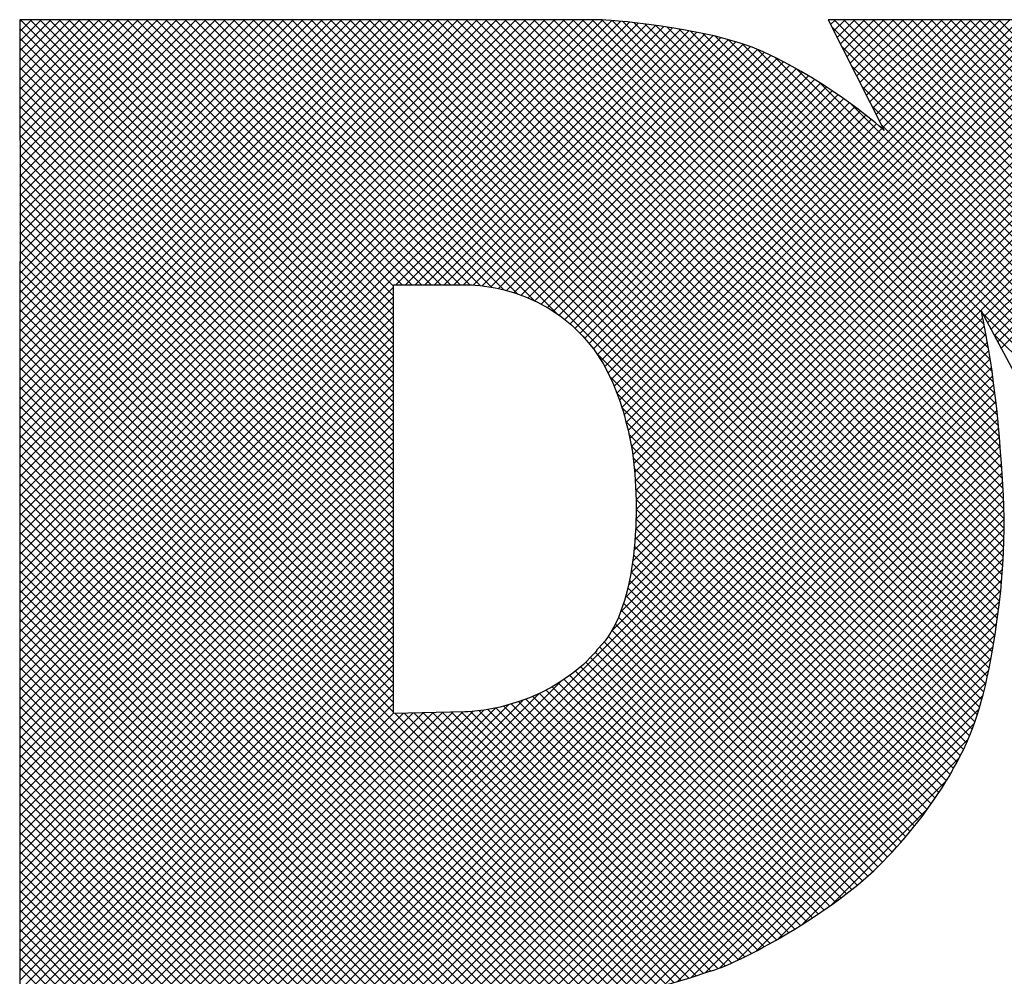
# Model space of a CAD drawing. Extents: x 0 to 85, y 0 to 77.
# Drawn here: x 48.3 to 48.6, y 35.4 to 35.8 of the extents above; entities that cross this region are included whole.
import ezdxf
from ezdxf.enums import TextEntityAlignment as Align

# ---------------------------------------------------------------- set-up
doc = ezdxf.new("R2010")
doc.units = 0
doc.header["$LTSCALE"] = 0.25
doc.header["$MEASUREMENT"] = 0
doc.layers.add('FORMAT SHEET 2', color=6, linetype='CONTINUOUS')
doc.styles.add('RD25', font='ROMAND.shx', dxfattribs={"height": 0.25})
doc.styles.add('RS10', font='ROMANS.shx', dxfattribs={"height": 0.1})

# ---------------------------------------------------------------- blocks, each defined once
blk = doc.blocks.new('SHEET 2')
at = {"layer": 'FORMAT SHEET 2', "color": 11}
for p, q in [((30.36736, 3.69162), (30.36831, 3.69257)), ((30.36736, 3.58113), (30.4788, 3.69257)), ((30.36736, 3.57671), (30.48322, 3.69257)), ((30.36736, 3.57229), (30.48764, 3.69257)), ((30.36736, 3.56787), (30.49206, 3.69257)), ((30.36736, 3.56345), (30.49647, 3.69257)), ((30.36736, 3.55903), (30.50089, 3.69257)), ((30.36736, 3.55462), (30.50531, 3.69257)), ((30.36736, 3.5502), (30.50973, 3.69257)), ((30.36736, 3.54578), (30.51415, 3.69257)), ((30.36736, 3.54136), (30.51857, 3.69257)), ((30.36736, 3.53694), (30.52299, 3.69257)), ((30.36736, 3.53252), (30.52741, 3.69257)), ((30.36736, 3.5281), (30.53183, 3.69257)), ((30.36736, 3.52368), (30.53625, 3.69257)), ((30.36736, 3.51926), (30.54067, 3.69257)), ((30.36736, 3.51484), (30.54509, 3.69257)), ((30.36736, 3.51042), (30.54951, 3.69257)), ((30.36736, 3.506), (30.55393, 3.69257)), ((30.36736, 3.50158), (30.55835, 3.69257)), ((30.36736, 3.49716), (30.56277, 3.69257)), ((30.36736, 3.49274), (30.56719, 3.69257)), ((30.36736, 3.48832), (30.57161, 3.69257)), ((30.36736, 3.4839), (30.57602, 3.69257)), ((30.36736, 3.47949), (30.58044, 3.69257)), ((30.36736, 3.47507), (30.58486, 3.69257)), ((30.36736, 3.47065), (30.58928, 3.69257)), ((30.36736, 3.46623), (30.5937, 3.69257)), ((30.36736, 3.46181), (30.59812, 3.69257)), ((30.36736, 3.45739), (30.60254, 3.69257)), ((30.36736, 3.45297), (30.60696, 3.69257)), ((30.36736, 3.44855), (30.61138, 3.69257)), ((30.36736, 3.44413), (30.6158, 3.69257)), ((30.36736, 3.43971), (30.62022, 3.69257)), ((30.36736, 3.43529), (30.62464, 3.69257)), ((30.36736, 3.43087), (30.62906, 3.69257)), ((30.36736, 3.42645), (30.63342, 3.69251)), ((30.36737, 3.68721), (30.37273, 3.69257)), ((30.36737, 3.68279), (30.37715, 3.69257)), ((30.36738, 3.67838), (30.38157, 3.69257)), ((30.36739, 3.67397), (30.38599, 3.69257)), ((30.36739, 3.66955), (30.39041, 3.69257)), ((30.3674, 3.66514), (30.39483, 3.69257)), ((30.36741, 3.66073), (30.39925, 3.69257)), ((30.36741, 3.65631), (30.40367, 3.69257)), ((30.36742, 3.6519), (30.40809, 3.69257)), ((30.36742, 3.64749), (30.41251, 3.69257)), ((30.36743, 3.64307), (30.41693, 3.69257)), ((30.36744, 3.63866), (30.42134, 3.69257)), ((30.36744, 3.63425), (30.42576, 3.69257)), ((30.36745, 3.62983), (30.43018, 3.69257)), ((30.36745, 3.62542), (30.4346, 3.69257)), ((30.36746, 3.62101), (30.43902, 3.69257)), ((30.36747, 3.61659), (30.44344, 3.69257)), ((30.36747, 3.61218), (30.44786, 3.69257)), ((30.36748, 3.60777), (30.45228, 3.69257)), ((30.36749, 3.60335), (30.4567, 3.69257)), ((30.36749, 3.59894), (30.46112, 3.69257)), ((30.3675, 3.59453), (30.46554, 3.69257)), ((30.3675, 3.59011), (30.46996, 3.69257)), ((30.36751, 3.5857), (30.47438, 3.69257)), ((30.53794, 3.52236), (30.36774, 3.69257)), ((30.53794, 3.52678), (30.37216, 3.69257)), ((30.53794, 3.5312), (30.37658, 3.69257)), ((30.53794, 3.53562), (30.381, 3.69257)), ((30.53794, 3.54004), (30.38542, 3.69257)), ((30.53794, 3.54446), (30.38984, 3.69257)), ((30.53794, 3.54888), (30.39426, 3.69257)), ((30.53794, 3.5533), (30.39868, 3.69257)), ((30.53794, 3.55772), (30.4031, 3.69257)), ((30.53794, 3.56214), (30.40752, 3.69257)), ((30.53794, 3.56656), (30.41194, 3.69257)), ((30.53794, 3.57098), (30.41635, 3.69257)), ((30.54184, 3.5715), (30.42077, 3.69257)), ((30.54626, 3.5715), (30.42519, 3.69257)), ((30.55068, 3.5715), (30.42961, 3.69257)), ((30.5551, 3.5715), (30.43403, 3.69257)), ((30.55952, 3.5715), (30.43845, 3.69257)), ((30.56394, 3.5715), (30.44287, 3.69257)), ((30.56836, 3.5715), (30.44729, 3.69257)), ((30.57278, 3.5715), (30.45171, 3.69257)), ((30.57749, 3.57121), (30.45613, 3.69257)), ((30.58265, 3.57047), (30.46055, 3.69257)), ((30.5883, 3.56924), (30.46497, 3.69257)), ((30.59461, 3.56734), (30.46939, 3.69257)), ((30.60203, 3.56435), (30.47381, 3.69257)), ((30.61221, 3.55859), (30.47823, 3.69257)), ((30.80313, 3.37208), (30.48265, 3.69257)), ((30.80425, 3.37539), (30.48707, 3.69257)), ((30.80529, 3.37876), (30.49148, 3.69257)), ((30.80627, 3.3822), (30.4959, 3.69257)), ((30.80719, 3.3857), (30.50032, 3.69257)), ((30.80805, 3.38926), (30.50474, 3.69257)), ((30.80886, 3.39287), (30.50916, 3.69257)), ((30.80961, 3.39654), (30.51358, 3.69257)), ((30.81031, 3.40026), (30.518, 3.69257)), ((30.81097, 3.40401), (30.52242, 3.69257)), ((30.81162, 3.40778), (30.52684, 3.69257)), ((30.81224, 3.41159), (30.53126, 3.69257)), ((30.81283, 3.41542), (30.53568, 3.69257)), ((30.81338, 3.41929), (30.5401, 3.69257)), ((30.8139, 3.42319), (30.54452, 3.69257)), ((30.81438, 3.42712), (30.54894, 3.69257)), ((30.81482, 3.4311), (30.55336, 3.69257)), ((30.81522, 3.43512), (30.55778, 3.69257)), ((30.81557, 3.43919), (30.5622, 3.69257)), ((30.81587, 3.44332), (30.56661, 3.69257)), ((30.81611, 3.44749), (30.57103, 3.69257)), ((30.81629, 3.45173), (30.57545, 3.69257)), ((30.81641, 3.45603), (30.57987, 3.69257)), ((30.81647, 3.4604), (30.58429, 3.69257)), ((30.81645, 3.46483), (30.58871, 3.69257)), ((30.81637, 3.46933), (30.59313, 3.69257)), ((30.81621, 3.47391), (30.59755, 3.69257)), ((30.81599, 3.47855), (30.60197, 3.69257)), ((30.8157, 3.48325), (30.60639, 3.69257)), ((30.81536, 3.48801), (30.61081, 3.69257)), ((30.81498, 3.49282), (30.61523, 3.69257)), ((30.81462, 3.4976), (30.61965, 3.69257)), ((30.81426, 3.50238), (30.62407, 3.69257)), ((30.81385, 3.5072), (30.62849, 3.69257)), ((30.81338, 3.51209), (30.63293, 3.69255)), ((30.641, 3.51889), (30.81467, 3.69257)), ((30.64136, 3.42203), (30.91175, 3.69242)), ((30.64209, 3.51557), (30.81909, 3.69257)), ((30.64311, 3.51216), (30.82351, 3.69257)), ((30.64356, 3.42864), (30.90748, 3.69257)), ((30.64405, 3.50868), (30.82793, 3.69257)), ((30.64491, 3.50513), (30.83235, 3.69257)), ((30.64507, 3.43457), (30.90306, 3.69257)), ((30.6457, 3.5015), (30.83677, 3.69257)), ((30.64617, 3.4401), (30.89864, 3.69257)), ((30.64642, 3.4978), (30.84119, 3.69257)), ((30.64699, 3.44534), (30.89422, 3.69257)), ((30.64706, 3.49402), (30.84561, 3.69257)), ((30.64754, 3.49008), (30.85003, 3.69257)), ((30.6476, 3.45037), (30.8898, 3.69257)), ((30.64792, 3.48604), (30.85445, 3.69257)), ((30.64804, 3.45523), (30.88538, 3.69257)), ((30.64821, 3.48191), (30.85887, 3.69257)), ((30.64834, 3.45994), (30.88096, 3.69257)), ((30.64843, 3.47771), (30.86329, 3.69257)), ((30.64852, 3.46454), (30.87654, 3.69257)), ((30.64855, 3.47341), (30.86771, 3.69257)), ((30.64858, 3.46903), (30.87213, 3.69257)), ((30.73732, 3.69035), (30.73954, 3.69257)), ((30.73881, 3.68741), (30.74396, 3.69257)), ((31.05537, 3.37617), (30.73897, 3.69257)), ((30.74029, 3.68448), (30.74838, 3.69257)), ((30.74178, 3.68154), (30.7528, 3.69257)), ((30.74326, 3.67861), (30.75722, 3.69257)), ((31.05537, 3.38059), (30.74339, 3.69257)), ((30.74475, 3.67567), (30.76164, 3.69257)), ((30.74623, 3.67274), (30.76606, 3.69257)), ((30.74771, 3.6698), (30.77048, 3.69257)), ((31.05537, 3.38501), (30.74781, 3.69257)), ((30.7492, 3.66687), (30.7749, 3.69257)), ((30.75068, 3.66393), (30.77932, 3.69257)), ((30.75217, 3.661), (30.78374, 3.69257)), ((31.05537, 3.38943), (30.75223, 3.69257)), ((30.75365, 3.65806), (30.78816, 3.69257)), ((30.75513, 3.65513), (30.79258, 3.69257)), ((30.75662, 3.65219), (30.797, 3.69257)), ((31.05537, 3.39385), (30.75665, 3.69257)), ((30.7581, 3.64926), (30.80141, 3.69257)), ((30.75959, 3.64632), (30.80583, 3.69257)), ((30.76107, 3.64339), (30.81025, 3.69257)), ((31.05537, 3.39827), (30.76107, 3.69257)), ((31.05537, 3.40269), (30.76549, 3.69257)), ((31.05537, 3.40711), (30.76991, 3.69257)), ((31.05537, 3.41153), (30.77433, 3.69257)), ((31.05631, 3.41501), (30.77875, 3.69257)), ((31.05787, 3.41787), (30.78317, 3.69257)), ((31.05943, 3.42073), (30.78759, 3.69257)), ((31.06099, 3.42359), (30.79201, 3.69257)), ((31.06255, 3.42645), (30.79642, 3.69257)), ((31.0641, 3.42931), (30.80084, 3.69257)), ((31.06566, 3.43217), (30.80526, 3.69257)), ((31.06722, 3.43503), (30.80968, 3.69257)), ((31.06878, 3.43789), (30.8141, 3.69257)), ((30.36736, 3.42203), (30.63752, 3.69219)), ((30.36736, 3.41761), (30.64157, 3.69183)), ((30.36736, 3.41319), (30.64559, 3.69142)), ((30.36736, 3.40877), (30.64957, 3.69098)), ((30.36736, 3.40436), (30.65351, 3.6905)), ((30.53794, 3.51795), (30.36737, 3.68852)), ((30.53892, 3.5715), (30.65741, 3.68999)), ((30.54334, 3.5715), (30.66128, 3.68943)), ((30.54776, 3.5715), (30.66511, 3.68885)), ((30.55218, 3.5715), (30.6689, 3.68822)), ((30.63745, 3.41369), (30.9132, 3.68945)), ((30.81286, 3.51703), (30.63772, 3.69218)), ((30.81228, 3.52203), (30.64258, 3.69173)), ((30.81164, 3.5271), (30.64752, 3.69121)), ((30.81093, 3.53222), (30.65253, 3.69062)), ((30.81015, 3.53742), (30.65761, 3.68996)), ((30.8093, 3.54269), (30.66278, 3.68921)), ((30.80836, 3.54805), (30.66805, 3.68836)), ((31.05537, 3.37175), (30.73789, 3.68923)), ((30.53794, 3.51353), (30.36737, 3.6841)), ((30.47292, 3.24475), (30.91466, 3.68649)), ((30.47734, 3.24475), (30.91611, 3.68352)), ((30.5566, 3.5715), (30.67265, 3.68755)), ((30.56102, 3.5715), (30.67635, 3.68683)), ((30.56544, 3.5715), (30.68001, 3.68607)), ((30.56986, 3.5715), (30.68362, 3.68526)), ((30.57425, 3.57147), (30.68717, 3.68439)), ((30.57832, 3.57112), (30.69066, 3.68346)), ((30.80733, 3.5535), (30.67343, 3.6874)), ((30.80616, 3.55909), (30.67895, 3.6863)), ((31.05537, 3.3143), (30.68466, 3.68501)), ((31.05537, 3.31872), (30.69061, 3.68348)), ((30.53794, 3.50911), (30.36738, 3.67967)), ((30.48176, 3.24475), (30.91757, 3.68056)), ((30.58217, 3.57055), (30.69409, 3.68247)), ((30.58586, 3.56982), (30.69744, 3.6814)), ((30.5894, 3.56895), (30.70071, 3.68026)), ((30.59282, 3.56794), (30.70389, 3.67901)), ((31.05537, 3.32314), (30.69693, 3.68157)), ((31.05537, 3.32756), (30.70393, 3.679)), ((31.05537, 3.36733), (30.74241, 3.68029)), ((30.53794, 3.50469), (30.36738, 3.67525)), ((30.48618, 3.24475), (30.91902, 3.67759)), ((30.4906, 3.24475), (30.92048, 3.67463)), ((30.59611, 3.56681), (30.70696, 3.67766)), ((30.59928, 3.56556), (30.70996, 3.67624)), ((30.60234, 3.5642), (30.71292, 3.67479)), ((31.05537, 3.33198), (30.71219, 3.67515)), ((30.53794, 3.50027), (30.36739, 3.67082)), ((30.60529, 3.56273), (30.71585, 3.6733)), ((30.60813, 3.56116), (30.71874, 3.67177)), ((30.61087, 3.55947), (30.7216, 3.6702)), ((31.05537, 3.3364), (30.72152, 3.67024)), ((31.05537, 3.36291), (30.74693, 3.67135)), ((30.8074, 3.55713), (30.92193, 3.67167)), ((30.53794, 3.49585), (30.3674, 3.6664)), ((30.6135, 3.55769), (30.72442, 3.6686)), ((30.61603, 3.5558), (30.72721, 3.66697)), ((30.80894, 3.55425), (30.92339, 3.6687)), ((30.81048, 3.55137), (30.92484, 3.66574)), ((30.53794, 3.49143), (30.3674, 3.66197)), ((30.61846, 3.55381), (30.72996, 3.66531)), ((30.62079, 3.55172), (30.73269, 3.66362)), ((30.62302, 3.54953), (30.73538, 3.66189)), ((31.05537, 3.34082), (30.73236, 3.66382)), ((31.05537, 3.35849), (30.75145, 3.66241)), ((30.81201, 3.54849), (30.9263, 3.66277)), ((30.53794, 3.48701), (30.36741, 3.65754)), ((30.62515, 3.54724), (30.73805, 3.66014)), ((30.62718, 3.54485), (30.74068, 3.65835)), ((30.62911, 3.54236), (30.74329, 3.65654)), ((30.81355, 3.54561), (30.92775, 3.65981)), ((30.81509, 3.54272), (30.92921, 3.65684)), ((30.53794, 3.48259), (30.36742, 3.65312)), ((30.63094, 3.53977), (30.74587, 3.6547)), ((30.63267, 3.53708), (30.74841, 3.65283)), ((31.05537, 3.34524), (30.74601, 3.6546)), ((31.05537, 3.35408), (30.75597, 3.65347)), ((30.53794, 3.47817), (30.36742, 3.64869)), ((30.6343, 3.53429), (30.75093, 3.65092)), ((30.63582, 3.5314), (30.75342, 3.64899)), ((30.53794, 3.47375), (30.36743, 3.64427)), ((30.63725, 3.5284), (30.75587, 3.64702)), ((30.63858, 3.52531), (30.75829, 3.64502)), ((30.63983, 3.52214), (30.76066, 3.64297)), ((31.05537, 3.34966), (30.76049, 3.64453)), ((30.53794, 3.46933), (30.36743, 3.63984)), ((30.53794, 3.46491), (30.36744, 3.63542)), ((30.53794, 3.46049), (30.36745, 3.63099)), ((30.53794, 3.45607), (30.36745, 3.62657)), ((30.53794, 3.45165), (30.36746, 3.62214)), ((30.53794, 3.44723), (30.36747, 3.61771)), ((30.53794, 3.44282), (30.36747, 3.61329)), ((30.53794, 3.4384), (30.36748, 3.60886)), ((30.53794, 3.43398), (30.36748, 3.60444)), ((30.53794, 3.42956), (30.36749, 3.60001)), ((30.53794, 3.42514), (30.3675, 3.59559)), ((30.53794, 3.42072), (30.3675, 3.59116)), ((30.53794, 3.4163), (30.36751, 3.58673)), ((30.53794, 3.41188), (30.36751, 3.58231)), ((30.53794, 3.40746), (30.36736, 3.57804)), ((30.53794, 3.40304), (30.36736, 3.57362)), ((30.36736, 3.39994), (30.53794, 3.57052)), ((30.53794, 3.39862), (30.36736, 3.56921)), ((30.36736, 3.39552), (30.53794, 3.5661)), ((30.53794, 3.3942), (30.36736, 3.56479)), ((30.36736, 3.3911), (30.53794, 3.56168)), ((30.53794, 3.38978), (30.36736, 3.56037)), ((31.05537, 3.30988), (30.80659, 3.55866)), ((30.36736, 3.38668), (30.53794, 3.55726)), ((30.53794, 3.38536), (30.36736, 3.55595)), ((30.49502, 3.24475), (30.80673, 3.55646)), ((30.36736, 3.38226), (30.53794, 3.55284)), ((30.53794, 3.38094), (30.36736, 3.55153)), ((30.49944, 3.24475), (30.80747, 3.55278)), ((30.50386, 3.24475), (30.80817, 3.54907)), ((31.05537, 3.30546), (30.81164, 3.54919)), ((30.36736, 3.37784), (30.53794, 3.54842)), ((30.53794, 3.37652), (30.36736, 3.54711)), ((30.50828, 3.24475), (30.80885, 3.54532)), ((30.36736, 3.37342), (30.53794, 3.544)), ((30.65873, 3.25132), (30.36736, 3.54269)), ((30.36736, 3.369), (30.53794, 3.53958)), ((30.5127, 3.24475), (30.80949, 3.54154)), ((30.80195, 3.36885), (30.63076, 3.54004)), ((30.65515, 3.25048), (30.36736, 3.53827)), ((30.36736, 3.36458), (30.53794, 3.53516)), ((30.51712, 3.24475), (30.8101, 3.53774)), ((30.65152, 3.24969), (30.36736, 3.53385)), ((30.36736, 3.36016), (30.53794, 3.53074)), ((30.52154, 3.24475), (30.81068, 3.5339)), ((30.64785, 3.24894), (30.36736, 3.52943)), ((30.36736, 3.35574), (30.53794, 3.52633)), ((30.52596, 3.24475), (30.81124, 3.53003)), ((30.53038, 3.24475), (30.81176, 3.52614)), ((30.80069, 3.36568), (30.63662, 3.52975)), ((30.64413, 3.24825), (30.36736, 3.52501)), ((30.36736, 3.35132), (30.53794, 3.52191)), ((30.53479, 3.24475), (30.81226, 3.52222)), ((30.79937, 3.36259), (30.63984, 3.52212)), ((30.64035, 3.2476), (30.36736, 3.52059)), ((30.36736, 3.3469), (30.53794, 3.51749)), ((30.53921, 3.24475), (30.81272, 3.51826)), ((30.63652, 3.24701), (30.36736, 3.51617)), ((30.36736, 3.34248), (30.53794, 3.51307)), ((30.54363, 3.24475), (30.81316, 3.51428)), ((30.79798, 3.35956), (30.64214, 3.51539)), ((30.63264, 3.24647), (30.36736, 3.51175)), ((30.36736, 3.33806), (30.53794, 3.50865)), ((30.54805, 3.24475), (30.81356, 3.51026)), ((30.79651, 3.3566), (30.64391, 3.50921)), ((30.6287, 3.24599), (30.36736, 3.50733)), ((30.36736, 3.33364), (30.53794, 3.50423)), ((30.55247, 3.24475), (30.81394, 3.50622)), ((30.6247, 3.24557), (30.36736, 3.50291)), ((30.36736, 3.32922), (30.53794, 3.49981)), ((30.55689, 3.24475), (30.81428, 3.50214)), ((30.79499, 3.35371), (30.6453, 3.5034)), ((30.62064, 3.24522), (30.36736, 3.49849)), ((30.36736, 3.32481), (30.53794, 3.49539)), ((30.56131, 3.24475), (30.81459, 3.49803)), ((30.7934, 3.35088), (30.64641, 3.49787)), ((30.61651, 3.24493), (30.36736, 3.49407)), ((30.36736, 3.32039), (30.53794, 3.49097)), ((30.56573, 3.24475), (30.81489, 3.49391)), ((30.79184, 3.34802), (30.64725, 3.49261)), ((30.6123, 3.24471), (30.36736, 3.48966)), ((30.36736, 3.31597), (30.53794, 3.48655)), ((30.57015, 3.24475), (30.81522, 3.48983)), ((30.57457, 3.24475), (30.81553, 3.48572)), ((30.79017, 3.34527), (30.64777, 3.48767)), ((30.60802, 3.24458), (30.36736, 3.48524)), ((30.36736, 3.31155), (30.53794, 3.48213)), ((30.57899, 3.24475), (30.81581, 3.48158)), ((30.78846, 3.34256), (30.64815, 3.48287)), ((30.60363, 3.24454), (30.36736, 3.48082)), ((30.36736, 3.30713), (30.53794, 3.47771)), ((30.58341, 3.24475), (30.81605, 3.47739)), ((30.78672, 3.33988), (30.64841, 3.47819)), ((30.59913, 3.24463), (30.36736, 3.4764)), ((30.36736, 3.30271), (30.53794, 3.47329)), ((30.58783, 3.24475), (30.81624, 3.47316)), ((30.78494, 3.33724), (30.64855, 3.47363)), ((30.59459, 3.24475), (30.36736, 3.47198)), ((30.36736, 3.29829), (30.53794, 3.46887)), ((30.59225, 3.24475), (30.81638, 3.46888)), ((30.78313, 3.33463), (30.64858, 3.46918)), ((30.59017, 3.24475), (30.36736, 3.46756)), ((30.36736, 3.29387), (30.53794, 3.46445)), ((30.59667, 3.24475), (30.81645, 3.46454)), ((30.78129, 3.33205), (30.64852, 3.46482)), ((30.58575, 3.24475), (30.36736, 3.46314)), ((30.36736, 3.28945), (30.53794, 3.46003)), ((30.60091, 3.24458), (30.81646, 3.46013)), ((30.77941, 3.32951), (30.64837, 3.46055)), ((30.58133, 3.24475), (30.36736, 3.45872)), ((30.36736, 3.28503), (30.53794, 3.45561)), ((30.57691, 3.24475), (30.36736, 3.4543)), ((30.6053, 3.24455), (30.8164, 3.45565)), ((30.7775, 3.327), (30.64813, 3.45638)), ((30.36736, 3.28061), (30.53794, 3.4512)), ((30.57249, 3.24475), (30.36736, 3.44988)), ((30.6098, 3.24462), (30.81627, 3.4511)), ((30.77556, 3.32453), (30.64779, 3.45229)), ((30.36736, 3.27619), (30.53794, 3.44678)), ((30.56807, 3.24475), (30.36736, 3.44546)), ((30.6144, 3.24481), (30.81606, 3.44646)), ((30.77358, 3.32208), (30.64737, 3.44829)), ((30.36736, 3.27177), (30.53794, 3.44236)), ((30.56365, 3.24475), (30.36736, 3.44104)), ((30.61911, 3.2451), (30.81576, 3.44175)), ((30.77157, 3.31968), (30.64686, 3.44439)), ((30.36736, 3.26735), (30.53794, 3.43794)), ((30.55923, 3.24475), (30.36736, 3.43662)), ((30.62393, 3.2455), (30.81538, 3.43695)), ((30.76745, 3.31496), (30.64555, 3.43685)), ((30.76952, 3.3173), (30.64625, 3.44057)), ((30.36736, 3.26293), (30.53794, 3.43352)), ((30.55481, 3.24475), (30.36736, 3.4322)), ((30.62886, 3.24601), (30.81492, 3.43207)), ((30.76534, 3.31265), (30.64476, 3.43323)), ((30.36736, 3.25851), (30.53794, 3.4291)), ((30.55039, 3.24475), (30.36736, 3.42778)), ((30.76319, 3.31037), (30.64386, 3.42971)), ((30.36736, 3.25409), (30.53794, 3.42468)), ((30.54597, 3.24475), (30.36736, 3.42336)), ((30.63391, 3.24664), (30.81438, 3.42711)), ((30.75883, 3.3059), (30.64172, 3.42301)), ((30.76102, 3.30812), (30.64285, 3.4263)), ((30.36736, 3.24968), (30.53794, 3.42026)), ((30.54155, 3.24475), (30.36736, 3.41894)), ((30.63909, 3.2474), (30.81375, 3.42207)), ((30.75657, 3.30374), (30.64048, 3.41983)), ((30.36736, 3.24526), (30.53794, 3.41584)), ((30.53713, 3.24475), (30.36736, 3.41453)), ((30.75189, 3.29958), (30.63757, 3.4139)), ((30.75425, 3.30164), (30.63909, 3.4168)), ((30.6444, 3.2483), (30.81305, 3.41694)), ((30.53271, 3.24475), (30.36736, 3.41011)), ((30.37128, 3.24475), (30.53794, 3.41142)), ((30.74948, 3.29757), (30.63588, 3.41117)), ((30.64987, 3.24935), (30.81226, 3.41173)), ((30.5283, 3.24475), (30.36736, 3.40569)), ((30.3757, 3.24475), (30.53794, 3.407)), ((30.74455, 3.29366), (30.63193, 3.40628)), ((30.74704, 3.2956), (30.63401, 3.40863)), ((30.65551, 3.25056), (30.8114, 3.40645)), ((30.52388, 3.24475), (30.36736, 3.40127)), ((30.38012, 3.24475), (30.53794, 3.40258)), ((30.73949, 3.28988), (30.62783, 3.40155)), ((30.74204, 3.29176), (30.62993, 3.40386)), ((30.66134, 3.25197), (30.81047, 3.4011)), ((30.51946, 3.24475), (30.36736, 3.39685)), ((30.38453, 3.24475), (30.53794, 3.39816)), ((30.73431, 3.28622), (30.62329, 3.39724)), ((30.73691, 3.28804), (30.6256, 3.39935)), ((30.51504, 3.24475), (30.36736, 3.39243)), ((30.38895, 3.24475), (30.53794, 3.39374)), ((30.72635, 3.28093), (30.6158, 3.39148)), ((30.72902, 3.28267), (30.61839, 3.39331)), ((30.73168, 3.28444), (30.62089, 3.39523)), ((30.66739, 3.2536), (30.80943, 3.39564)), ((30.51062, 3.24475), (30.36736, 3.38801)), ((30.39337, 3.24475), (30.53794, 3.38932)), ((30.4685, 3.24475), (30.61412, 3.39037)), ((30.72092, 3.27752), (30.61035, 3.38809)), ((30.72364, 3.27922), (30.61312, 3.38974)), ((30.67368, 3.25548), (30.80823, 3.39002)), ((30.5062, 3.24475), (30.36736, 3.38359)), ((30.39779, 3.24475), (30.53794, 3.3849)), ((30.46408, 3.24475), (30.60433, 3.385)), ((30.70977, 3.27099), (30.5983, 3.38246)), ((30.71259, 3.27258), (30.60145, 3.38373)), ((30.71539, 3.27421), (30.60451, 3.38508)), ((30.71817, 3.27585), (30.60748, 3.38654)), ((30.68028, 3.25766), (30.8068, 3.38418)), ((30.50178, 3.24475), (30.36736, 3.37917)), ((30.40221, 3.24475), (30.53794, 3.38048)), ((30.45083, 3.24475), (30.58453, 3.37846)), ((30.45525, 3.24475), (30.59037, 3.37988)), ((30.45966, 3.24475), (30.59684, 3.38193)), ((30.69821, 3.26487), (30.58461, 3.37847)), ((30.70115, 3.26635), (30.5882, 3.3793)), ((30.70405, 3.26787), (30.59167, 3.38025)), ((30.70693, 3.26942), (30.59504, 3.3813)), ((30.68682, 3.25978), (30.80507, 3.37803)), ((30.49736, 3.24475), (30.36736, 3.37475)), ((30.40663, 3.24475), (30.53794, 3.37607)), ((30.41105, 3.24475), (30.5424, 3.3761)), ((30.41547, 3.24475), (30.54691, 3.37619)), ((30.41989, 3.24475), (30.55143, 3.37629)), ((30.42431, 3.24475), (30.55594, 3.37639)), ((30.42873, 3.24475), (30.56046, 3.37648)), ((30.43315, 3.24475), (30.56497, 3.37658)), ((30.43757, 3.24475), (30.56949, 3.37667)), ((30.44199, 3.24475), (30.57413, 3.3769)), ((30.44641, 3.24475), (30.57914, 3.37749)), ((30.66226, 3.25221), (30.53846, 3.37601)), ((30.66575, 3.25314), (30.54278, 3.3761)), ((30.66919, 3.25412), (30.54711, 3.3762)), ((30.67259, 3.25514), (30.55144, 3.37629)), ((30.67595, 3.2562), (30.55576, 3.37638)), ((30.67926, 3.2573), (30.56009, 3.37647)), ((30.6826, 3.25838), (30.56442, 3.37657)), ((30.68595, 3.25945), (30.56875, 3.37666)), ((30.68913, 3.2607), (30.57301, 3.37681)), ((30.69221, 3.26203), (30.57704, 3.3772)), ((30.69523, 3.26343), (30.5809, 3.37777)), ((30.49294, 3.24475), (30.36736, 3.37033)), ((30.69459, 3.26312), (30.8029, 3.37144)), ((30.48852, 3.24475), (30.36736, 3.36591)), ((30.4841, 3.24475), (30.36736, 3.36149)), ((30.70342, 3.26754), (30.80006, 3.36418)), ((30.47968, 3.24475), (30.36736, 3.35707)), ((30.71328, 3.27298), (30.7961, 3.3558)), ((30.47526, 3.24475), (30.36736, 3.35265)), ((30.47084, 3.24475), (30.36736, 3.34823)), ((30.46642, 3.24475), (30.36736, 3.34381)), ((30.72444, 3.27972), (30.79044, 3.34572)), ((30.462, 3.24475), (30.36736, 3.3394)), ((30.45758, 3.24475), (30.36736, 3.33498)), ((30.45317, 3.24475), (30.36736, 3.33056)), ((30.73784, 3.2887), (30.78154, 3.3324)), ((30.44875, 3.24475), (30.36736, 3.32614)), ((30.44433, 3.24475), (30.36736, 3.32172)), ((30.43991, 3.24475), (30.36736, 3.3173)), ((30.43549, 3.24475), (30.36736, 3.31288)), ((30.43107, 3.24475), (30.36736, 3.30846)), ((30.42665, 3.24475), (30.36736, 3.30404)), ((30.42223, 3.24475), (30.36736, 3.29962)), ((30.41781, 3.24475), (30.36736, 3.2952)), ((30.41339, 3.24475), (30.36736, 3.29078)), ((30.40897, 3.24475), (30.36736, 3.28636)), ((30.40455, 3.24475), (30.36736, 3.28194)), ((30.40013, 3.24475), (30.36736, 3.27752)), ((30.39571, 3.24475), (30.36736, 3.2731)), ((30.39129, 3.24475), (30.36736, 3.26868)), ((30.38687, 3.24475), (30.36736, 3.26427)), ((30.38245, 3.24475), (30.36736, 3.25985))]:
    blk.add_line(p, q, dxfattribs=at)
for points in [[(30.63259, 3.69257), (30.63259, 3.69257), (30.36736, 3.69257), (30.36736, 3.69257)], [(30.36736, 3.69257), (30.36736, 3.69257), (30.36751, 3.58226), (30.36751, 3.58226)], [(30.70651, 3.67787), (30.68097, 3.68962), (30.63259, 3.69257), (30.63259, 3.69257)], [(30.91168, 3.69257), (30.91168, 3.69257), (30.7362, 3.69257), (30.7362, 3.69257)], [(30.7362, 3.69257), (30.7362, 3.69257), (30.7618, 3.64195), (30.7618, 3.64195)], [(30.7618, 3.64195), (30.7618, 3.64195), (30.73945, 3.66273), (30.70651, 3.67787)], [(30.36751, 3.58226), (30.36751, 3.58226), (30.36736, 3.58226), (30.36736, 3.58226)], [(30.36736, 3.58226), (30.36736, 3.58226), (30.36736, 3.24475), (30.36736, 3.24475)], [(30.53794, 3.376), (30.53794, 3.376), (30.53794, 3.5715), (30.53794, 3.5715)], [(30.53794, 3.5715), (30.53794, 3.5715), (30.5732, 3.5715), (30.5732, 3.5715)], [(30.5732, 3.5715), (30.5732, 3.5715), (30.61809, 3.5715), (30.63744, 3.52797)], [(30.81478, 3.49517), (30.81237, 3.53275), (30.806, 3.55976), (30.806, 3.55976)], [(30.806, 3.55976), (30.806, 3.55976), (30.84061, 3.49488), (30.84061, 3.49488)], [(30.63744, 3.52797), (30.64191, 3.51795), (30.64516, 3.50618), (30.64709, 3.49384)], [(30.81111, 3.40477), (30.81797, 3.44445), (30.8171, 3.46846), (30.81478, 3.49517)], [(30.64709, 3.49384), (30.65086, 3.46468), (30.64814, 3.42201), (30.63143, 3.40579)], [(30.63143, 3.40579), (30.63067, 3.40484), (30.62996, 3.40383), (30.62915, 3.40294)], [(30.62915, 3.40294), (30.60496, 3.37669), (30.57044, 3.37669), (30.57044, 3.37669)], [(30.79342, 3.35091), (30.80198, 3.36574), (30.80723, 3.38158), (30.8111, 3.40477)], [(30.8111, 3.40477), (30.8111, 3.40477), (30.81111, 3.40477), (30.81111, 3.40477)], [(30.57044, 3.37669), (30.57044, 3.37669), (30.53794, 3.376), (30.53794, 3.376)], [(30.7613, 3.30841), (30.77217, 3.31951), (30.78247, 3.33244), (30.79163, 3.34768)], [(30.79163, 3.34768), (30.79227, 3.34872), (30.79283, 3.34983), (30.79342, 3.35091)], [(30.68181, 3.25819), (30.6939, 3.26078), (30.73978, 3.28573), (30.7613, 3.30841)], [(30.59668, 3.24475), (30.59668, 3.24475), (30.63557, 3.24178), (30.68181, 3.25819)]]:
    blk.add_open_spline(points, degree=3, dxfattribs=at)
at = {"layer": 'FORMAT SHEET 2', "color": 7, "style": 'RD25'}
for tag, p in [('DRAWING_NAME', (30.1525, 2.488)), ('DRAWING_NAME', (30.1525, 2.0332)), ('NUMBER', (30.69, 1.2538)), ('REV', (32.89, 1.2538))]:
    blk.add_attdef(tag, text='', height=0.25, dxfattribs=at).set_placement(p, align=Align.MIDDLE)
at = {"layer": 'FORMAT SHEET 2', "color": 1, "style": 'RS10'}
blk.add_attdef('XX', text='', height=0.1, dxfattribs=at).set_placement((32.91012, 0.8298), align=Align.MIDDLE)
for tag, p in [('FILE', (28.9205, 0.78106)), ('2', (32.31136, 0.7771))]:
    blk.add_attdef(tag, text='', height=0.1, dxfattribs=at).set_placement(p, align=Align.RIGHT)
blk.add_attdef('SCALE', text='', height=0.1, dxfattribs=at).set_placement((30.3066, 0.8298), align=Align.MIDDLE_LEFT)

msp = doc.modelspace()

# ---------------------------------------------------------------- block references
at = {"layer": 'FORMAT SHEET 2', "xscale": 0.75, "yscale": 0.75, "zscale": 0.75}
msp.add_blockref('SHEET 2', (25.5, 33), dxfattribs=at)

doc.saveas('drawing.dxf')
